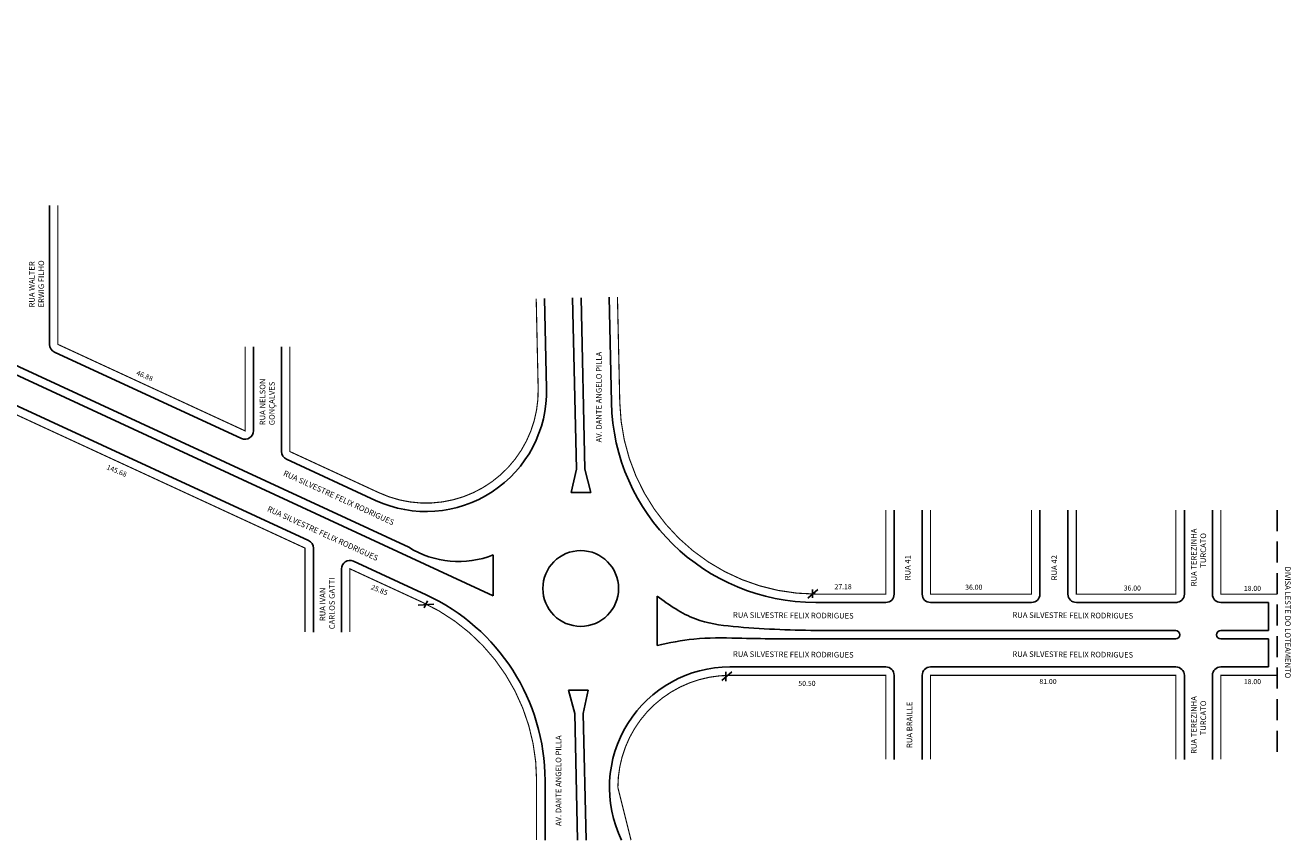
# Model space of a CAD drawing. Extents: x -48 to 942, y -312 to 79.
# Drawn here: x 490 to 942, y -312 to -21 of the extents above; entities that cross this region are included whole.
import ezdxf

# ---------------------------------------------------------------- set-up
doc = ezdxf.new("R2010")
doc.units = 0
doc.header["$MEASUREMENT"] = 0
doc.linetypes.add('DASHED', pattern=[0.75, 0.5, -0.25])
doc.layers.get('0').update_dxf_attribs({"linetype": 'CONTINUOUS'})
doc.layers.add('NEWLAYER1', color=7, linetype='DASHED')

msp = doc.modelspace()

# ---------------------------------------------------------------- linework, layer by layer
for p, q in [((224.61, -21.29), (627.14, -207.57)), ((223.43, -24.05), (657.3, -224.84)), ((498.96, -135.16), (498.96, -85.57)), ((390.6, -112.35), (591.37, -205.11)), ((675.6, -118.8), (676.31, -150.84)), ((685.6, -118.58), (686.95, -179.63)), ((688.6, -118.52), (689.95, -179.63)), ((698.6, -118.3), (699.43, -155.87)), ((500.7, -137.89), (567.48, -168.74)), ((571.74, -166.02), (571.74, -136.02)), ((581.74, -173.41), (581.74, -136.02)), ((583.48, -176.13), (615.29, -190.83)), ((686.95, -179.63), (685.14, -187.96)), ((689.95, -179.63), (692.14, -187.96)), ((687.14, -187.96), (685.14, -187.96)), ((687.14, -187.96), (690.14, -187.96)), ((690.14, -187.96), (692.14, -187.96)), ((800.33, -224.26), (800.33, -194.26)), ((810.33, -224.26), (810.33, -194.26)), ((852.33, -194.26), (852.33, -224.26)), ((862.33, -194.26), (862.33, -224.26)), ((903.86, -224.26), (903.86, -194.26)), ((913.86, -224.26), (913.86, -194.26)), ((593.11, -207.84), (593.11, -237.84)), ((657.3, -210.29), (657.3, -224.84)), ((603.11, -215.23), (603.11, -237.84)), ((607.37, -212.51), (633.37, -224.52)), ((715.75, -225), (715.75, -242.58)), ((769.52, -225.69), (773.12, -222.68)), ((771.22, -225.63), (771.22, -222.62)), ((630.52, -228.17), (636.12, -227.87)), ((632.66, -229.14), (633.82, -226.67)), ((772.41, -227.26), (797.33, -227.26)), ((813.33, -227.26), (849.33, -227.26)), ((865.33, -227.26), (901.33, -227.26)), ((916.86, -227.26), (933.94, -227.26)), ((933.94, -237.26), (933.94, -227.26)), ((772.41, -237.26), (797.33, -237.26)), ((797.33, -237.26), (900.77, -237.26)), ((916.86, -237.26), (933.94, -237.26)), ((916.86, -237.26), (933.94, -237.26)), ((757.57, -240.26), (797.33, -240.26)), ((797.33, -240.26), (900.77, -240.26)), ((916.86, -240.26), (933.94, -240.26)), ((916.86, -240.26), (933.94, -240.26)), ((933.94, -250.26), (933.94, -240.26)), ((738.81, -255.04), (742.41, -252.04)), ((740.31, -252.04), (740.31, -255.34)), ((741.75, -250.26), (797.33, -250.26)), ((813.33, -250.26), (900.86, -250.26)), ((916.86, -250.26), (933.94, -250.26)), ((800.33, -253.26), (800.33, -283.26)), ((810.33, -253.26), (810.33, -283.26)), ((903.86, -253.26), (903.86, -283.26)), ((913.86, -253.26), (913.86, -283.26)), ((686.38, -266.89), (684.19, -258.57)), ((686.19, -258.57), (684.19, -258.57)), ((689.19, -258.57), (686.19, -258.57)), ((689.19, -258.57), (691.19, -258.57)), ((689.38, -266.89), (691.19, -258.57)), ((687.38, -312.07), (686.38, -266.89)), ((690.38, -312.07), (689.38, -266.89)), ((675.75, -312.07), (675.75, -290.79))]:
    msp.add_line(p, q)
at = {"const_width": 0.4}
for points in [[(568.74, -136.02), (568.74, -166.02), (501.96, -135.16), (501.96, -85.57)], [(590.11, -237.84), (590.11, -207.84), (448.26, -142.3), (448.26, -169.53)], [(849.33, -194.26), (849.33, -224.26), (813.33, -224.26), (813.33, -194.26)], [(865.33, -194.26), (865.33, -224.26), (900.86, -224.26), (900.86, -194.26)], [(936.94, -224.26), (916.86, -224.26), (916.86, -194.26)], [(900.86, -283.26), (900.86, -253.26), (813.33, -253.26), (813.33, -283.26)], [(916.86, -283.26), (916.86, -253.26), (936.94, -253.26)]]:
    msp.add_lwpolyline(points, dxfattribs=at)
for points in [[(672.61, -118.87), (673.31, -150.91, -0.554683), (616.55, -188.11), (584.74, -173.41), (584.74, -136.02)], [(701.6, -118.23), (702.43, -155.81, 0.40775), (772.41, -224.26), (797.33, -224.26), (797.33, -194.26)], [(672.75, -312.07), (672.75, -290.79, 0.292428), (632.11, -227.24), (606.11, -215.23), (606.11, -237.84)], [(706.45, -312.07), (701.75, -293.26, -0.414214), (741.75, -253.26), (797.33, -253.26), (797.33, -283.26)]]:
    msp.add_lwpolyline(points, format="xyb", dxfattribs=at)
msp.add_circle((688.5, -222.26), 13.52)
for centre, radius, start, end in [((501.96, -135.16), 3, 180, 245.2016), ((633.32, -151.79), 43, 245.2016, 1.2673), ((772.41, -154.26), 73, 181.2673, 270), ((568.74, -166.02), 3, 245.2016, 360), ((584.74, -173.41), 3, 180, 245.2016), ((590.11, -207.84), 3, 360, 65.2016), ((644.93, -178.91), 33.73, 238.178, 291.5078), ((606.11, -215.23), 3, 65.2016, 180), ((602.75, -290.79), 73, 360, 65.2016), ((797.33, -224.26), 3, 270, 360), ((813.33, -224.26), 3, 180, 270), ((849.33, -224.26), 3, 270, 360), ((865.33, -224.26), 3, 180, 270), ((900.86, -224.26), 3, 270, 360), ((916.86, -224.26), 3, 180, 270), ((900.77, -238.76), 1.5, 270, 90), ((916.86, -238.76), 1.5, 90, 270), ((741.75, -293.26), 43, 90, 205.934), ((797.33, -253.26), 3, 360, 90), ((813.33, -253.26), 3, 90, 180), ((900.86, -253.26), 3, 360, 90), ((916.86, -253.26), 3, 90, 180)]:
    msp.add_arc(centre, radius, start, end)
for points in [[(715.75, -225), (729.39, -233.13), (742.88, -235.82), (772.41, -237.26)], [(715.75, -242.58), (728.89, -240.29), (744.37, -239.99), (757.57, -240.26)]]:
    msp.add_spline(points, degree=3)
at = {"layer": 'NEWLAYER1', "linetype": 'DASHED', "ltscale": 15}
msp.add_line((936.94, -194.26), (936.94, -283.26), dxfattribs=at)

# ---------------------------------------------------------------- texts
for s, height, rotation, p in [('RUA WALTER ', 2, 90, (493.69, -121.98)), ('ERWIG FILHO', 2, 90, (497.02, -121.98)), ('AV. DANTE ANGELO PILLA', 2, 90, (695.98, -170.15)), ('46.88', 1.8, 337.4667, (529.75, -146.01)), ('RUA NELSON', 2, 90, (575.98, -164)), ('GONÇALVES', 2, 90, (579.31, -164)), ('145.68', 1.8, 337.4667, (519.13, -179.65)), ('RUA SILVESTRE FELIX RODRIGUES', 2, 335.4699, (582.17, -181.85)), ('RUA SILVESTRE FELIX RODRIGUES', 2, 335.4699, (576.45, -194.57)), ('RUA TEREZINHA', 2, 90, (908.28, -221.49)), ('TURCATO', 2, 90, (911.62, -214.86)), ('RUA 41', 2, 90, (806.16, -219.35)), ('RUA 42', 2, 90, (858.45, -219.35)), ('DIVISA LESTE DO LOTEAMENTO', 2, 270, (939.77, -214.41)), ('CARLOS GATTI', 2, 90, (600.74, -236.82)), ('25.85', 1.8, 337.8337, (613.48, -222.47)), ('RUA IVAN', 2, 90, (597.4, -233.91)), ('RUA SILVESTRE FELIX RODRIGUES', 2, 359.6154, (742.8, -232.71)), ('RUA SILVESTRE FELIX RODRIGUES', 2, 359.6154, (842.52, -232.71)), ('RUA SILVESTRE FELIX RODRIGUES', 2, 359.6154, (742.79, -246.65)), ('RUA SILVESTRE FELIX RODRIGUES', 2, 359.6154, (842.51, -246.65)), ('RUA TEREZINHA', 2, 90, (908.28, -281.29)), ('RUA BRAILLE', 2, 90, (806.77, -279.19)), ('TURCATO', 2, 90, (911.62, -274.66)), ('AV. DANTE ANGELO PILLA', 2, 90, (681.55, -307.04))]:
    msp.add_text(s, height=height, rotation=rotation).set_placement(p)
for s, p in [('27.18', (779.05, -222.52)), ('36.00', (825.67, -222.72)), ('36.00', (882.23, -223.02)), ('18.00', (925.09, -223.12)), ('50.50', (766.15, -257.03)), ('81.00', (852.15, -256.35)), ('18.00', (925.09, -256.39))]:
    msp.add_text(s, height=1.8).set_placement(p)

doc.saveas('drawing.dxf')
